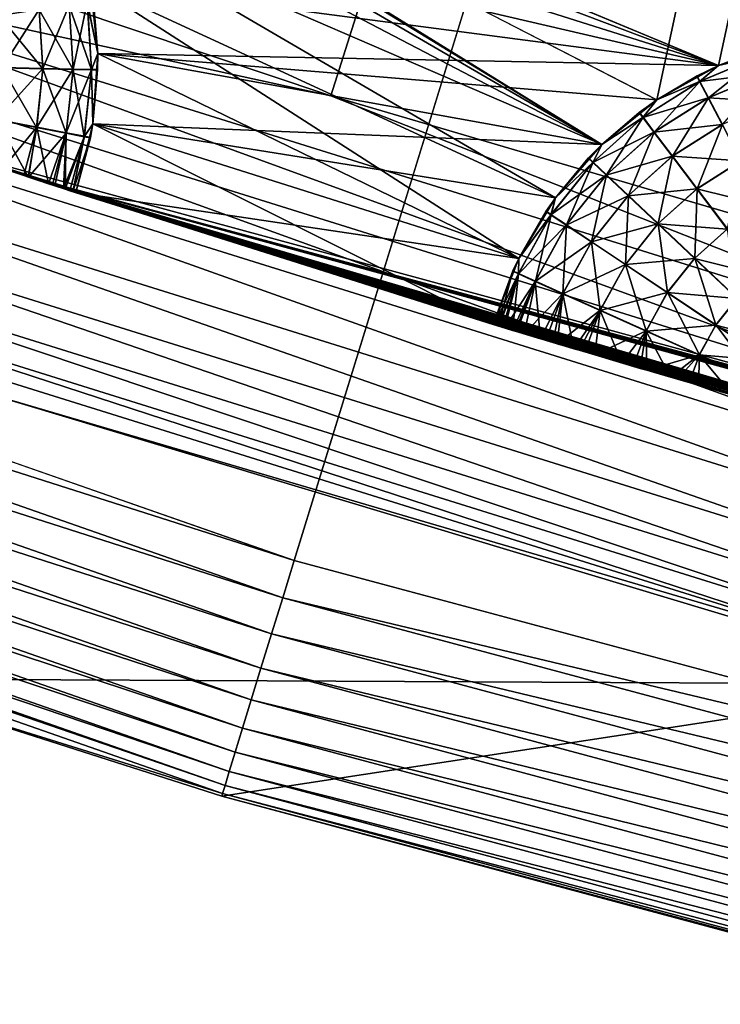
# Model space of a CAD drawing. Extents: x -23 to 23, y -132 to 23.
# Drawn here: x -7 to -6, y -22 to -21 of the extents above; entities that cross this region are included whole.
import ezdxf

# ---------------------------------------------------------------- set-up
doc = ezdxf.new("R2010")
doc.units = 0
doc.header["$MEASUREMENT"] = 0
for name, color, linetype in [('L1', 7, 'Continuous'), ('L4', 7, 'Continuous'), ('L5', 7, 'Continuous')]:
    doc.layers.add(name, color=color, linetype=linetype)

msp = doc.modelspace()

# ---------------------------------------------------------------- linework, layer by layer
at = {"layer": 'L1', "color": 7}
for points in [[(-7.392329, -83.45182, 73.7971), (-7.179811, -21.32362, 73.5523), (-6.563667, -83.45182, 72.92605)], [(-6.563667, -83.45182, 87.07395), (-7.179811, -21.32362, 86.4477), (-7.392329, -83.45182, 86.2029)], [(-6.563667, -83.45182, 72.92605), (-7.179811, -21.32362, 73.5523), (-6.2029, -21.628, 72.60767)], [(-6.563667, -83.45182, 87.07395), (-6.2029, -21.628, 87.39233), (-7.179811, -21.32362, 86.4477)], [(-7.179811, -21.32362, 86.4477), (-6.2029, -21.628, 87.39233), (-4.594156, -22.0259, 80.12562)], [(-4.594156, -22.0259, 80.12562), (-6.2029, -21.628, 72.60767), (-7.179811, -21.32362, 86.4477)], [(-6.2029, -21.628, 72.60767), (-7.179811, -21.32362, 73.5523), (-7.179811, -21.32362, 86.4477)], [(-6.563667, -83.45182, 72.92605), (-6.2029, -21.628, 72.60767), (-6.2029, -83.45182, 72.60767)], [(-6.2029, -83.45182, 87.39233), (-6.2029, -21.628, 87.39233), (-6.563667, -83.45182, 87.07395)]]:
    msp.add_3dface(points, dxfattribs=at)
at = {"layer": 'L4', "color": 7}
for points in [[(0, 0.101537, 103.0213), (-8.382646, -21.25689, 102.9281), (-9.95534, -20.57074, 102.9311)], [(-6.763074, -21.8236, 102.9256), (-8.382646, -21.25689, 102.9281), (0, 0.101537, 103.0213)], [(0, 0.101537, 103.0213), (-5.10568, -22.2677, 102.9237), (-6.763074, -21.8236, 102.9256)], [(-6.718085, -21.25524, 132.4324), (-4.479547, -14.18303, 132.7388), (-7.439135, -21.01343, 132.4334)], [(-5.830652, -21.51593, 132.4312), (-4.479547, -14.18303, 132.7388), (-6.718085, -21.25524, 132.4324)], [(-6.718085, -21.25524, 132.4324), (-7.439135, -21.01343, 132.4334), (-7.466877, -21.09164, 132.4224)], [(-7.493633, -21.16702, 132.3976), (-5.873367, -21.6732, 132.3954), (-7.466877, -21.09164, 132.4224)], [(-7.466877, -21.09164, 132.4224), (-5.873367, -21.6732, 132.3954), (-5.852396, -21.59602, 132.4202)], [(-7.466877, -21.09164, 132.4224), (-5.852396, -21.59602, 132.4202), (-6.718085, -21.25524, 132.4324)], [(-7.518652, -21.23744, 132.3599), (-5.892977, -21.74531, 132.3577), (-7.493633, -21.16702, 132.3976)], [(-7.493633, -21.16702, 132.3976), (-5.892977, -21.74531, 132.3577), (-5.873367, -21.6732, 132.3954)], [(-7.541234, -21.30092, 132.3102), (-5.910675, -21.81032, 132.308), (-7.518652, -21.23744, 132.3599)], [(-7.518652, -21.23744, 132.3599), (-5.910675, -21.81032, 132.308), (-5.892977, -21.74531, 132.3577)], [(-6.763074, -21.8236, 102.9256), (-8.399981, -21.30108, 102.9317), (-8.382646, -21.25689, 102.9281)], [(-6.718085, -21.25524, 132.4324), (-5.852396, -21.59602, 132.4202), (-5.830652, -21.51593, 132.4312)], [(-7.560743, -21.3557, 132.2499), (-5.925966, -21.86642, 132.2477), (-7.541234, -21.30092, 132.3102)], [(-7.541234, -21.30092, 132.3102), (-5.925966, -21.86642, 132.2477), (-5.910675, -21.81032, 132.308)], [(-6.77706, -21.86896, 102.9292), (-8.416879, -21.34418, 102.9427), (-8.399981, -21.30108, 102.9317)], [(-6.77706, -21.86896, 102.9292), (-8.399981, -21.30108, 102.9317), (-6.763074, -21.8236, 102.9256)], [(-6.790693, -21.91321, 102.9403), (-8.432915, -21.38512, 102.961), (-8.416879, -21.34418, 102.9427)], [(-6.790693, -21.91321, 102.9403), (-8.416879, -21.34418, 102.9427), (-6.77706, -21.86896, 102.9292)], [(-7.576635, -21.40023, 132.1809), (-5.938422, -21.91202, 132.1786), (-7.560743, -21.3557, 132.2499)], [(-7.560743, -21.3557, 132.2499), (-5.938422, -21.91202, 132.1786), (-5.925966, -21.86642, 132.2477)], [(-6.803631, -21.95523, 102.9585), (-8.447687, -21.42287, 102.9859), (-8.432915, -21.38512, 102.961)], [(-6.803631, -21.95523, 102.9585), (-8.432915, -21.38512, 102.961), (-6.790693, -21.91321, 102.9403)], [(-7.588462, -21.43326, 132.1048), (-5.947692, -21.94585, 132.1026), (-7.576635, -21.40023, 132.1809)], [(-7.576635, -21.40023, 132.1809), (-5.947692, -21.94585, 132.1026), (-5.938422, -21.91202, 132.1786)], [(-6.815548, -21.99397, 102.9834), (-8.460821, -21.45647, 103.017), (-8.447687, -21.42287, 102.9859)], [(-6.815548, -21.99397, 102.9834), (-8.447687, -21.42287, 102.9859), (-6.803631, -21.95523, 102.9585)], [(-7.595894, -21.45388, 132.024), (-5.953517, -21.96697, 132.0218), (-7.588462, -21.43326, 132.1048)], [(-7.588462, -21.43326, 132.1048), (-5.953517, -21.96697, 132.0218), (-5.947692, -21.94585, 132.1026)], [(-6.826145, -22.02846, 103.0145), (-8.471986, -21.48508, 103.0533), (-8.460821, -21.45647, 103.017)], [(-6.826145, -22.02846, 103.0145), (-8.460821, -21.45647, 103.017), (-6.815548, -21.99397, 102.9834)], [(-7.595894, -21.45388, 132.024), (-7.143226, -21.61754, 131.94), (-5.953517, -21.96697, 132.0218)], [(-6.835153, -22.05783, 103.0508), (-8.480904, -21.50798, 103.0941), (-8.471986, -21.48508, 103.0533)], [(-6.835153, -22.05783, 103.0508), (-8.471986, -21.48508, 103.0533), (-6.826145, -22.02846, 103.0145)], [(-6.842347, -22.08133, 103.0916), (-8.487348, -21.52459, 103.1382), (-8.480904, -21.50798, 103.0941)], [(-6.842347, -22.08133, 103.0916), (-8.480904, -21.50798, 103.0941), (-6.835153, -22.05783, 103.0508)], [(-6.847546, -22.09837, 103.1357), (-8.491156, -21.53449, 103.1846), (-8.487348, -21.52459, 103.1382)], [(-6.847546, -22.09837, 103.1357), (-8.487348, -21.52459, 103.1382), (-6.842347, -22.08133, 103.0916)], [(-6.850619, -22.10854, 103.1821), (-7.30061, -21.96802, 103.2302), (-8.491156, -21.53449, 103.1846)], [(-6.850619, -22.10854, 103.1821), (-8.491156, -21.53449, 103.1846), (-6.847546, -22.09837, 103.1357)], [(-5.955734, -21.97478, 131.9385), (-7.143226, -21.61754, 131.94), (-7.30061, -21.96802, 103.2302)], [(-7.143226, -21.61754, 131.94), (-5.955734, -21.97478, 131.9385), (-5.953517, -21.96697, 132.0218)], [(-6.763074, -21.8236, 102.9256), (-5.10568, -22.2677, 102.9237), (-6.77706, -21.86896, 102.9292)], [(-6.77706, -21.86896, 102.9292), (-5.116238, -22.31397, 102.9273), (-6.790693, -21.91321, 102.9403)], [(-6.77706, -21.86896, 102.9292), (-5.10568, -22.2677, 102.9237), (-5.116238, -22.31397, 102.9273)], [(-6.790693, -21.91321, 102.9403), (-5.12653, -22.35911, 102.9383), (-6.803631, -21.95523, 102.9585)], [(-6.790693, -21.91321, 102.9403), (-5.116238, -22.31397, 102.9273), (-5.12653, -22.35911, 102.9383)], [(-6.803631, -21.95523, 102.9585), (-5.136298, -22.40198, 102.9565), (-6.815548, -21.99397, 102.9834)], [(-6.803631, -21.95523, 102.9585), (-5.12653, -22.35911, 102.9383), (-5.136298, -22.40198, 102.9565)], [(-6.851487, -22.11156, 103.2296), (-5.955734, -21.97478, 131.9385), (-7.30061, -21.96802, 103.2302)], [(-6.851487, -22.11156, 103.2296), (-7.30061, -21.96802, 103.2302), (-6.850619, -22.10854, 103.1821)], [(-5.172426, -22.56146, 103.2277), (-5.955734, -21.97478, 131.9385), (-6.851487, -22.11156, 103.2296)], [(-6.815548, -21.99397, 102.9834), (-5.145295, -22.44151, 102.9815), (-6.826145, -22.02846, 103.0145)], [(-6.815548, -21.99397, 102.9834), (-5.136298, -22.40198, 102.9565), (-5.145295, -22.44151, 102.9815)], [(-6.826145, -22.02846, 103.0145), (-5.153294, -22.4767, 103.0125), (-6.835153, -22.05783, 103.0508)], [(-6.826145, -22.02846, 103.0145), (-5.145295, -22.44151, 102.9815), (-5.153294, -22.4767, 103.0125)], [(-6.835153, -22.05783, 103.0508), (-5.160095, -22.50665, 103.0489), (-6.842347, -22.08133, 103.0916)], [(-6.835153, -22.05783, 103.0508), (-5.153294, -22.4767, 103.0125), (-5.160095, -22.50665, 103.0489)], [(-6.842347, -22.08133, 103.0916), (-5.165526, -22.53063, 103.0896), (-6.847546, -22.09837, 103.1357)], [(-6.842347, -22.08133, 103.0916), (-5.160095, -22.50665, 103.0489), (-5.165526, -22.53063, 103.0896)], [(-6.847546, -22.09837, 103.1357), (-5.169451, -22.54801, 103.1338), (-6.850619, -22.10854, 103.1821)], [(-6.847546, -22.09837, 103.1357), (-5.165526, -22.53063, 103.0896), (-5.169451, -22.54801, 103.1338)], [(-6.850619, -22.10854, 103.1821), (-5.17177, -22.55838, 103.1802), (-6.851487, -22.11156, 103.2296)], [(-6.851487, -22.11156, 103.2296), (-5.17177, -22.55838, 103.1802), (-5.172426, -22.56146, 103.2277)], [(-6.850619, -22.10854, 103.1821), (-5.169451, -22.54801, 103.1338), (-5.17177, -22.55838, 103.1802)]]:
    msp.add_3dface(points, dxfattribs=at)
at = {"layer": 'L5', "color": 7}
for points in [[(-6.319496, -21.26018), (-7.257728, -20.77649), (2.913447, 21.80623)], [(2.913447, 21.80623, 100), (-7.1863, -20.82535, 100), (-6.243888, -21.21807, 100)], [(-6.319496, -21.26018), (2.913447, 21.80623), (-6.243888, -21.21807)], [(-6.243888, -21.21807, 100), (-6.162152, -21.18964, 100), (2.913447, 21.80623, 100)], [(-6.243888, -21.21807), (2.913447, 21.80623), (-6.162152, -21.18964)], [(-6.386712, -21.31469), (-7.1863, -20.82535), (-7.257728, -20.77649)], [(-6.386712, -21.31469), (-7.257728, -20.77649), (-6.319496, -21.26018)], [(-6.243888, -21.21807, 100), (-7.1863, -20.82535, 100), (-7.124367, -20.88579, 100)], [(-7.124367, -20.88579), (-7.1863, -20.82535), (-6.386712, -21.31469)], [(-6.243888, -21.21807, 100), (-7.124367, -20.88579, 100), (-7.073784, -20.95601, 100)], [(-6.386712, -21.31469), (-7.073784, -20.95601), (-7.124367, -20.88579)], [(-7.073784, -20.95601, 100), (-7.036066, -21.0339, 100), (-6.243888, -21.21807, 100)], [(-6.386712, -21.31469), (-7.036066, -21.0339), (-7.073784, -20.95601)], [(-6.243888, -21.21807, 100), (-7.036066, -21.0339, 100), (-7.012344, -21.11712, 100)], [(-6.443522, -21.37997), (-7.012344, -21.11712), (-7.036066, -21.0339)], [(-6.443522, -21.37997), (-7.036066, -21.0339), (-6.386712, -21.31469)], [(-6.243888, -21.21807, 100), (-7.012344, -21.11712, 100), (-7.003329, -21.2032, 100)], [(-6.488224, -21.45407), (-7.003329, -21.2032), (-7.012344, -21.11712)], [(-6.488224, -21.45407), (-7.012344, -21.11712), (-6.443522, -21.37997)], [(-7.012344, -21.11712, 100), (-7.012344, -21.11712, 87.4), (-7.003329, -21.2032, 100)], [(-7.012344, -21.11712, 87.4), (-7.008437, -21.14023, 87.4), (-7.003329, -21.2032, 100)], [(-7.008499, -21.1398, 72.6), (-7.012344, -21.11712), (-7.003329, -21.2032)], [(-7.074783, -21.14948, 72.85), (-7.038336, -21.14416, 72.77101), (-7.070343, -21.22162, 72.85)], [(-7.038336, -21.14416, 72.77101), (-7.033519, -21.22243, 72.77101), (-7.070343, -21.22162, 72.85)], [(-7.038336, -21.14416, 72.77101), (-7.016015, -21.1409, 72.68682), (-7.033519, -21.22243, 72.77101)], [(-7.010976, -21.22336, 87.31318), (-7.015954, -21.14131, 87.31318), (-7.038278, -21.14456, 87.22899)], [(-7.016015, -21.1409, 72.68682), (-7.010967, -21.22293, 72.68682), (-7.033519, -21.22243, 72.77101)], [(-7.008499, -21.1398, 72.6), (-7.003329, -21.2032, 72.6), (-7.016015, -21.1409, 72.68682)], [(-7.016015, -21.1409, 72.68682), (-7.003329, -21.2032, 72.6), (-7.010967, -21.22293, 72.68682)], [(-7.003329, -21.2032, 87.4), (-7.008437, -21.14023, 87.4), (-7.015954, -21.14131, 87.31318)], [(-7.010976, -21.22336, 87.31318), (-7.003329, -21.2032, 87.4), (-7.015954, -21.14131, 87.31318)], [(-7.008499, -21.1398, 72.6), (-7.003329, -21.2032), (-7.003329, -21.2032, 72.6)], [(-7.003329, -21.2032, 100), (-7.008437, -21.14023, 87.4), (-7.003329, -21.2032, 87.4)], [(-7.124249, -21.1567, 72.9214), (-7.074783, -21.14948, 72.85), (-7.120322, -21.22051, 72.9214)], [(-7.074729, -21.14985, 87.15), (-7.124201, -21.15703, 87.07861), (-7.070352, -21.22199, 87.15)], [(-7.074783, -21.14948, 72.85), (-7.070343, -21.22162, 72.85), (-7.120322, -21.22051, 72.9214)], [(-7.033528, -21.22284, 87.22899), (-7.038278, -21.14456, 87.22899), (-7.074729, -21.14985, 87.15)], [(-7.074729, -21.14985, 87.15), (-7.070352, -21.22199, 87.15), (-7.033528, -21.22284, 87.22899)], [(-7.033528, -21.22284, 87.22899), (-7.010976, -21.22336, 87.31318), (-7.038278, -21.14456, 87.22899)], [(-7.124201, -21.15703, 87.07861), (-7.120329, -21.22084, 87.07861), (-7.070352, -21.22199, 87.15)], [(-6.243888, -21.21807, 100), (-6.193166, -21.19857, 88.5), (-6.162152, -21.18964, 100)], [(-6.193576, -21.1987, 71.5), (-6.243888, -21.21807), (-6.162152, -21.18964, 71.5)], [(-6.162152, -21.18964, 71.5), (-6.243888, -21.21807), (-6.162152, -21.18964)], [(-7.003382, -21.22353, 87.4), (-7.003329, -21.2032, 87.4), (-7.010976, -21.22336, 87.31318)], [(-7.003373, -21.2231, 72.6), (-7.010967, -21.22293, 72.68682), (-7.003329, -21.2032, 72.6)], [(-7.00929, -21.28953, 100), (-6.386712, -21.31469, 100), (-7.003329, -21.2032, 100)], [(-7.00929, -21.28953), (-7.003329, -21.2032), (-6.488224, -21.45407)], [(-7.003329, -21.2032, 100), (-7.003329, -21.2032, 87.4), (-7.00929, -21.28953, 100)], [(-7.003329, -21.2032, 87.4), (-7.003382, -21.22353, 87.4), (-7.00929, -21.28953, 100)], [(-7.003373, -21.2231, 72.6), (-7.003329, -21.2032), (-7.00929, -21.28953)], [(-7.003329, -21.2032, 72.6), (-7.003329, -21.2032), (-7.003373, -21.2231, 72.6)], [(-7.003329, -21.2032, 100), (-6.386712, -21.31469, 100), (-6.319496, -21.26018, 100)], [(-7.003329, -21.2032, 100), (-6.319496, -21.26018, 100), (-6.243888, -21.21807, 100)], [(-6.243888, -21.21807, 100), (-6.243888, -21.21807, 88.5), (-6.193166, -21.19857, 88.5)], [(-6.193166, -21.19857, 88.5), (-6.243888, -21.21807, 88.5), (-6.190829, -21.2058, 88.41318)], [(-6.243888, -21.21807, 71.5), (-6.243888, -21.21807), (-6.193576, -21.1987, 71.5)], [(-6.243888, -21.21807, 71.5), (-6.193576, -21.1987, 71.5), (-6.191233, -21.20593, 71.58682)], [(-6.267027, -21.23772, 71.58682), (-6.243888, -21.21807, 71.5), (-6.191233, -21.20593, 71.58682)], [(-6.267027, -21.23772, 71.58682), (-6.191233, -21.20593, 71.58682), (-6.184275, -21.22739, 71.67101)], [(-6.190829, -21.2058, 88.41318), (-6.243888, -21.21807, 88.5), (-6.26665, -21.23752, 88.41318)], [(-6.190829, -21.2058, 88.41318), (-6.26665, -21.23752, 88.41318), (-6.256237, -21.25753, 88.32899)], [(-6.18389, -21.22726, 88.32899), (-6.190829, -21.2058, 88.41318), (-6.256237, -21.25753, 88.32899)], [(-7.120329, -21.22084, 87.07861), (-7.127125, -21.28441, 87.07861), (-7.078035, -21.29386, 87.15)], [(-7.120322, -21.22051, 72.9214), (-7.070343, -21.22162, 72.85), (-7.127063, -21.28409, 72.9214)], [(-7.070343, -21.22162, 72.85), (-7.077965, -21.29349, 72.85), (-7.127063, -21.28409, 72.9214)], [(-7.070352, -21.22199, 87.15), (-7.120329, -21.22084, 87.07861), (-7.078035, -21.29386, 87.15)], [(-7.070352, -21.22199, 87.15), (-7.078035, -21.29386, 87.15), (-7.041865, -21.30082, 87.22899)], [(-7.070343, -21.22162, 72.85), (-7.033519, -21.22243, 72.77101), (-7.077965, -21.29349, 72.85)], [(-7.033519, -21.22243, 72.77101), (-7.041789, -21.30042, 72.77101), (-7.077965, -21.29349, 72.85)], [(-7.033528, -21.22284, 87.22899), (-7.070352, -21.22199, 87.15), (-7.041865, -21.30082, 87.22899)], [(-7.033528, -21.22284, 87.22899), (-7.041865, -21.30082, 87.22899), (-7.019714, -21.30508, 87.31318)], [(-7.033519, -21.22243, 72.77101), (-7.010967, -21.22293, 72.68682), (-7.041789, -21.30042, 72.77101)], [(-7.019633, -21.30466, 72.68682), (-7.041789, -21.30042, 72.77101), (-7.010967, -21.22293, 72.68682)], [(-7.019714, -21.30508, 87.31318), (-7.010976, -21.22336, 87.31318), (-7.033528, -21.22284, 87.22899)], [(-7.019714, -21.30508, 87.31318), (-7.00929, -21.28953, 87.4), (-7.010976, -21.22336, 87.31318)], [(-7.00929, -21.28953, 72.6), (-7.019633, -21.30466, 72.68682), (-7.010967, -21.22293, 72.68682)], [(-7.00929, -21.28953, 87.4), (-7.003382, -21.22353, 87.4), (-7.010976, -21.22336, 87.31318)], [(-7.00929, -21.28953, 72.6), (-7.010967, -21.22293, 72.68682), (-7.003373, -21.2231, 72.6)], [(-7.003373, -21.2231, 72.6), (-7.00929, -21.28953), (-7.00929, -21.28953, 72.6)], [(-7.00929, -21.28953, 100), (-7.003382, -21.22353, 87.4), (-7.00929, -21.28953, 87.4)], [(-6.319496, -21.26018, 100), (-6.270157, -21.23078, 88.5), (-6.243888, -21.21807, 100)], [(-6.270539, -21.23098, 71.5), (-6.319496, -21.26018), (-6.243888, -21.21807, 71.5)], [(-6.243888, -21.21807, 71.5), (-6.319496, -21.26018), (-6.243888, -21.21807)], [(-6.270539, -21.23098, 71.5), (-6.243888, -21.21807, 71.5), (-6.267027, -21.23772, 71.58682)], [(-6.270157, -21.23078, 88.5), (-6.243888, -21.21807, 88.5), (-6.243888, -21.21807, 100)], [(-6.243888, -21.21807, 88.5), (-6.270157, -21.23078, 88.5), (-6.26665, -21.23752, 88.41318)], [(-6.256597, -21.25772, 71.67101), (-6.267027, -21.23772, 71.58682), (-6.184275, -21.22739, 71.67101)], [(-6.256597, -21.25772, 71.67101), (-6.184275, -21.22739, 71.67101), (-6.172914, -21.26242, 71.75)], [(-6.18389, -21.22726, 88.32899), (-6.256237, -21.25753, 88.32899), (-6.239234, -21.29021, 88.25)], [(-6.336478, -21.28167, 71.58682), (-6.319496, -21.26018, 71.5), (-6.267027, -21.23772, 71.58682)], [(-6.336478, -21.28167, 71.58682), (-6.267027, -21.23772, 71.58682), (-6.256597, -21.25772, 71.67101)], [(-6.26665, -21.23752, 88.41318), (-6.319496, -21.26018, 88.5), (-6.336139, -21.28141, 88.41318)], [(-6.26665, -21.23752, 88.41318), (-6.336139, -21.28141, 88.41318), (-6.322542, -21.29941, 88.32899)], [(-6.256237, -21.25753, 88.32899), (-6.26665, -21.23752, 88.41318), (-6.322542, -21.29941, 88.32899)], [(-6.319496, -21.26018, 100), (-6.319496, -21.26018, 88.5), (-6.270157, -21.23078, 88.5)], [(-6.270157, -21.23078, 88.5), (-6.319496, -21.26018, 88.5), (-6.26665, -21.23752, 88.41318)], [(-6.319496, -21.26018, 71.5), (-6.319496, -21.26018), (-6.270539, -21.23098, 71.5)], [(-6.319496, -21.26018, 71.5), (-6.270539, -21.23098, 71.5), (-6.267027, -21.23772, 71.58682)], [(-6.386712, -21.31469, 100), (-6.340717, -21.27535, 88.5), (-6.319496, -21.26018, 100)], [(-6.341061, -21.27561, 71.5), (-6.386712, -21.31469), (-6.319496, -21.26018, 71.5)], [(-6.319496, -21.26018, 71.5), (-6.386712, -21.31469), (-6.319496, -21.26018)], [(-6.341061, -21.27561, 71.5), (-6.319496, -21.26018, 71.5), (-6.336478, -21.28167, 71.58682)], [(-6.340717, -21.27535, 88.5), (-6.319496, -21.26018, 88.5), (-6.319496, -21.26018, 100)], [(-6.319496, -21.26018, 88.5), (-6.340717, -21.27535, 88.5), (-6.336139, -21.28141, 88.41318)], [(-6.322865, -21.29966, 71.67101), (-6.336478, -21.28167, 71.58682), (-6.256597, -21.25772, 71.67101)], [(-6.322865, -21.29966, 71.67101), (-6.256597, -21.25772, 71.67101), (-6.239566, -21.29038, 71.75)], [(-6.256237, -21.25753, 88.32899), (-6.322542, -21.29941, 88.32899), (-6.300341, -21.32881, 88.25)], [(-6.239234, -21.29021, 88.25), (-6.256237, -21.25753, 88.32899), (-6.300341, -21.32881, 88.25)], [(-6.239566, -21.29038, 71.75), (-6.256597, -21.25772, 71.67101), (-6.172914, -21.26242, 71.75)], [(-6.386712, -21.31469, 100), (-6.386712, -21.31469, 88.5), (-6.340717, -21.27535, 88.5)], [(-6.340717, -21.27535, 88.5), (-6.386712, -21.31469, 88.5), (-6.336139, -21.28141, 88.41318)], [(-6.386712, -21.31469, 71.5), (-6.386712, -21.31469), (-6.341061, -21.27561, 71.5)], [(-6.386712, -21.31469, 71.5), (-6.341061, -21.27561, 71.5), (-6.336478, -21.28167, 71.58682)], [(-7.078035, -21.29386, 87.15), (-7.127125, -21.28441, 87.07861), (-7.119551, -21.3439, 87.10778)], [(-7.127063, -21.28409, 72.9214), (-7.077965, -21.29349, 72.85), (-7.088438, -21.35425, 72.84023)], [(-7.127063, -21.28409, 72.9214), (-7.088438, -21.35425, 72.84023), (-7.120291, -21.34365, 72.8933)], [(-6.39765, -21.33656, 71.58682), (-6.386712, -21.31469, 71.5), (-6.336478, -21.28167, 71.58682)], [(-6.39765, -21.33656, 71.58682), (-6.336478, -21.28167, 71.58682), (-6.322865, -21.29966, 71.67101)], [(-6.336139, -21.28141, 88.41318), (-6.386712, -21.31469, 88.5), (-6.397358, -21.33625, 88.41318)], [(-6.336139, -21.28141, 88.41318), (-6.397358, -21.33625, 88.41318), (-6.380957, -21.35174, 88.32899)], [(-6.322542, -21.29941, 88.32899), (-6.336139, -21.28141, 88.41318), (-6.380957, -21.35174, 88.32899)], [(-7.078035, -21.29386, 87.15), (-7.119551, -21.3439, 87.10778), (-7.093654, -21.35252, 87.15)], [(-7.078035, -21.29386, 87.15), (-7.093654, -21.35252, 87.15), (-7.08786, -21.35444, 87.16089)], [(-7.077965, -21.29349, 72.85), (-7.063305, -21.36258, 72.78382), (-7.088438, -21.35425, 72.84023)], [(-7.041865, -21.30082, 87.22899), (-7.078035, -21.29386, 87.15), (-7.08786, -21.35444, 87.16089)], [(-7.041865, -21.30082, 87.22899), (-7.08786, -21.35444, 87.16089), (-7.055782, -21.36506, 87.23764)], [(-7.077965, -21.29349, 72.85), (-7.041789, -21.30042, 72.77101), (-7.063305, -21.36258, 72.78382)], [(-7.041789, -21.30042, 72.77101), (-7.058687, -21.3641, 72.77101), (-7.063305, -21.36258, 72.78382)], [(-7.044996, -21.36862, 72.72445), (-7.058687, -21.3641, 72.77101), (-7.041789, -21.30042, 72.77101)], [(-7.041865, -21.30082, 87.22899), (-7.055782, -21.36506, 87.23764), (-7.043058, -21.36926, 87.28378)], [(-7.019633, -21.30466, 72.68682), (-7.044996, -21.36862, 72.72445), (-7.041789, -21.30042, 72.77101)], [(-7.019714, -21.30508, 87.31318), (-7.041865, -21.30082, 87.22899), (-7.043058, -21.36926, 87.28378)], [(-7.030048, -21.37355, 100), (-6.519479, -21.53477, 100), (-7.00929, -21.28953, 100)], [(-6.488224, -21.45407), (-7.030048, -21.37355), (-7.00929, -21.28953)], [(-7.00929, -21.28953, 100), (-7.00929, -21.28953, 87.4), (-7.030048, -21.37355, 100)], [(-7.030048, -21.37355, 100), (-7.00929, -21.28953, 87.4), (-7.012254, -21.30651, 87.4)], [(-7.012173, -21.30609, 72.6), (-7.00929, -21.28953), (-7.030048, -21.37355)], [(-7.012254, -21.30651, 87.4), (-7.00929, -21.28953, 87.4), (-7.019714, -21.30508, 87.31318)], [(-7.012173, -21.30609, 72.6), (-7.019633, -21.30466, 72.68682), (-7.00929, -21.28953, 72.6)], [(-7.00929, -21.28953, 72.6), (-7.00929, -21.28953), (-7.012173, -21.30609, 72.6)], [(-7.00929, -21.28953, 100), (-6.519479, -21.53477, 100), (-6.488224, -21.45407, 100)], [(-6.488224, -21.45407, 100), (-6.443522, -21.37997, 100), (-7.00929, -21.28953, 100)], [(-7.00929, -21.28953, 100), (-6.443522, -21.37997, 100), (-6.386712, -21.31469, 100)], [(-6.381236, -21.35204, 71.67101), (-6.39765, -21.33656, 71.58682), (-6.322865, -21.29966, 71.67101)], [(-6.381236, -21.35204, 71.67101), (-6.322865, -21.29966, 71.67101), (-6.300639, -21.32903, 71.75)], [(-6.322542, -21.29941, 88.32899), (-6.380957, -21.35174, 88.32899), (-6.354177, -21.37703, 88.25)], [(-6.300341, -21.32881, 88.25), (-6.322542, -21.29941, 88.32899), (-6.354177, -21.37703, 88.25)], [(-6.300639, -21.32903, 71.75), (-6.322865, -21.29966, 71.67101), (-6.239566, -21.29038, 71.75)], [(-6.300639, -21.32903, 71.75), (-6.239566, -21.29038, 71.75), (-6.216451, -21.3347, 71.82139)], [(-6.239234, -21.29021, 88.25), (-6.300341, -21.32881, 88.25), (-6.27021, -21.36869, 88.1786)], [(-6.216158, -21.33455, 88.1786), (-6.239234, -21.29021, 88.25), (-6.27021, -21.36869, 88.1786)], [(-7.037264, -21.37117, 72.68682), (-7.044996, -21.36862, 72.72445), (-7.019633, -21.30466, 72.68682)], [(-7.019714, -21.30508, 87.31318), (-7.043058, -21.36926, 87.28378), (-7.037264, -21.37117, 87.31318)], [(-7.033797, -21.37231, 72.6627), (-7.037264, -21.37117, 72.68682), (-7.019633, -21.30466, 72.68682)], [(-7.033781, -21.37232, 87.33743), (-7.019714, -21.30508, 87.31318), (-7.037264, -21.37117, 87.31318)], [(-7.012173, -21.30609, 72.6), (-7.033797, -21.37231, 72.6627), (-7.019633, -21.30466, 72.68682)], [(-7.030048, -21.37355, 72.6), (-7.033797, -21.37231, 72.6627), (-7.012173, -21.30609, 72.6)], [(-7.033781, -21.37232, 87.33743), (-7.012254, -21.30651, 87.4), (-7.019714, -21.30508, 87.31318)], [(-7.030048, -21.37355, 87.4), (-7.012254, -21.30651, 87.4), (-7.033781, -21.37232, 87.33743)], [(-7.012173, -21.30609, 72.6), (-7.030048, -21.37355), (-7.030048, -21.37355, 72.6)], [(-7.030048, -21.37355, 100), (-7.012254, -21.30651, 87.4), (-7.030048, -21.37355, 87.4)], [(-6.443522, -21.37997, 100), (-6.402881, -21.33104, 88.5), (-6.386712, -21.31469, 100)], [(-6.403177, -21.33135, 71.5), (-6.443522, -21.37997), (-6.386712, -21.31469, 71.5)], [(-6.386712, -21.31469, 71.5), (-6.443522, -21.37997), (-6.386712, -21.31469)], [(-6.403177, -21.33135, 71.5), (-6.386712, -21.31469, 71.5), (-6.39765, -21.33656, 71.58682)], [(-6.402881, -21.33104, 88.5), (-6.386712, -21.31469, 88.5), (-6.386712, -21.31469, 100)], [(-6.386712, -21.31469, 88.5), (-6.402881, -21.33104, 88.5), (-6.397358, -21.33625, 88.41318)], [(-7.088438, -21.35425, 72.84023), (-7.119551, -21.3439, 87.10778), (-7.147565, -21.33453, 87.07063)], [(-7.147565, -21.33453, 87.07063), (-7.120291, -21.34365, 72.8933), (-7.088438, -21.35425, 72.84023)], [(-6.448839, -21.40087, 71.58682), (-6.443522, -21.37997, 71.5), (-6.39765, -21.33656, 71.58682)], [(-6.448839, -21.40087, 71.58682), (-6.39765, -21.33656, 71.58682), (-6.381236, -21.35204, 71.67101)], [(-6.397358, -21.33625, 88.41318), (-6.443522, -21.37997, 88.5), (-6.448603, -21.40051, 88.41318)], [(-6.397358, -21.33625, 88.41318), (-6.448603, -21.40051, 88.41318), (-6.429855, -21.41306, 88.32899)], [(-6.443522, -21.37997, 100), (-6.443522, -21.37997, 88.5), (-6.402881, -21.33104, 88.5)], [(-6.402881, -21.33104, 88.5), (-6.443522, -21.37997, 88.5), (-6.397358, -21.33625, 88.41318)], [(-6.443522, -21.37997, 71.5), (-6.443522, -21.37997), (-6.403177, -21.33135, 71.5)], [(-6.443522, -21.37997, 71.5), (-6.403177, -21.33135, 71.5), (-6.39765, -21.33656, 71.58682)], [(-6.380957, -21.35174, 88.32899), (-6.397358, -21.33625, 88.41318), (-6.429855, -21.41306, 88.32899)], [(-6.354433, -21.3773, 71.75), (-6.381236, -21.35204, 71.67101), (-6.300639, -21.32903, 71.75)], [(-6.354433, -21.3773, 71.75), (-6.300639, -21.32903, 71.75), (-6.270474, -21.36889, 71.82139)], [(-6.300341, -21.32881, 88.25), (-6.354177, -21.37703, 88.25), (-6.317831, -21.41135, 88.1786)], [(-6.27021, -21.36869, 88.1786), (-6.300341, -21.32881, 88.25), (-6.317831, -21.41135, 88.1786)], [(-6.270474, -21.36889, 71.82139), (-6.300639, -21.32903, 71.75), (-6.216451, -21.3347, 71.82139)], [(-6.270474, -21.36889, 71.82139), (-6.216451, -21.3347, 71.82139), (-6.187955, -21.38935, 71.88302)], [(-6.216158, -21.33455, 88.1786), (-6.27021, -21.36869, 88.1786), (-6.233064, -21.41787, 88.11698)], [(-7.088438, -21.35425, 72.84023), (-5.775018, -21.74624, 88.08172), (-7.119551, -21.3439, 87.10778)], [(-5.775018, -21.74624, 88.08172), (-7.093654, -21.35252, 87.15), (-7.119551, -21.3439, 87.10778)], [(-5.775018, -21.74624, 88.08172), (-7.08786, -21.35444, 87.16089), (-7.093654, -21.35252, 87.15)], [(-4.547331, -22.03569, 89), (-4.624979, -22.01953, 89.00633), (-7.088438, -21.35425, 72.84023)], [(-7.088438, -21.35425, 72.84023), (-4.624979, -22.01953, 89.00633), (-4.63233, -22.01798, 89.00759)], [(-7.088438, -21.35425, 72.84023), (-4.63233, -22.01798, 89.00759), (-4.699496, -22.00374, 89.02479)], [(-4.699496, -22.00374, 89.02479), (-4.709265, -22.00166, 89.02817), (-7.088438, -21.35425, 72.84023)], [(-7.088438, -21.35425, 72.84023), (-4.709265, -22.00166, 89.02817), (-4.780385, -21.98631, 89.0604)], [(-7.088438, -21.35425, 72.84023), (-4.780385, -21.98631, 89.0604), (-5.583543, -21.79619, 88.3345)], [(-5.583543, -21.79619, 88.3345), (-5.614764, -21.78817, 88.26175), (-7.088438, -21.35425, 72.84023)], [(-7.088438, -21.35425, 72.84023), (-5.614764, -21.78817, 88.26175), (-5.621126, -21.78653, 88.25)], [(-7.088438, -21.35425, 72.84023), (-5.621126, -21.78653, 88.25), (-5.656048, -21.77749, 88.19596)], [(-5.656048, -21.77749, 88.19596), (-5.662337, -21.77586, 88.18766), (-7.088438, -21.35425, 72.84023)], [(-7.088438, -21.35425, 72.84023), (-5.662337, -21.77586, 88.18766), (-5.715066, -21.76208, 88.12968)], [(-7.088438, -21.35425, 72.84023), (-5.715066, -21.76208, 88.12968), (-5.72914, -21.75838, 88.11698)], [(-5.72914, -21.75838, 88.11698), (-5.775018, -21.74624, 88.08172), (-7.088438, -21.35425, 72.84023)], [(-7.063305, -21.36258, 72.78382), (-6.29425, -21.60168, 71.92396), (-7.088438, -21.35425, 72.84023)], [(-7.088438, -21.35425, 72.84023), (-6.29425, -21.60168, 71.92396), (-6.226426, -21.62132, 71.96064)], [(-7.088438, -21.35425, 72.84023), (-6.226426, -21.62132, 71.96064), (-4.547331, -22.03569, 89)], [(-5.783608, -21.74396, 88.07603), (-7.055782, -21.36506, 87.23764), (-7.08786, -21.35444, 87.16089)], [(-5.783608, -21.74396, 88.07603), (-7.08786, -21.35444, 87.16089), (-5.775018, -21.74624, 88.08172)], [(-6.43008, -21.41339, 71.67101), (-6.448839, -21.40087, 71.58682), (-6.381236, -21.35204, 71.67101)], [(-6.43008, -21.41339, 71.67101), (-6.381236, -21.35204, 71.67101), (-6.354433, -21.3773, 71.75)], [(-6.380957, -21.35174, 88.32899), (-6.429855, -21.41306, 88.32899), (-6.399241, -21.43354, 88.25)], [(-6.354177, -21.37703, 88.25), (-6.380957, -21.35174, 88.32899), (-6.399241, -21.43354, 88.25)], [(-7.058687, -21.3641, 72.77101), (-6.29425, -21.60168, 71.92396), (-7.063305, -21.36258, 72.78382)], [(-7.044996, -21.36862, 72.72445), (-6.29425, -21.60168, 71.92396), (-7.058687, -21.3641, 72.77101)], [(-5.851819, -21.7257, 88.03935), (-5.874441, -21.7196, 88.03015), (-7.055782, -21.36506, 87.23764)], [(-5.874441, -21.7196, 88.03015), (-5.923602, -21.70624, 88.01463), (-7.055782, -21.36506, 87.23764)], [(-7.055782, -21.36506, 87.23764), (-5.923602, -21.70624, 88.01463), (-5.933524, -21.70353, 88.0122)], [(-7.055782, -21.36506, 87.23764), (-5.933524, -21.70353, 88.0122), (-5.955665, -21.69747, 88.0076)], [(-6.198584, -21.62932, 88.02818), (-6.268492, -21.60916, 88.0604), (-7.055782, -21.36506, 87.23764)], [(-5.955665, -21.69747, 88.0076), (-6.008578, -21.68287, 88.00102), (-7.055782, -21.36506, 87.23764)], [(-7.055782, -21.36506, 87.23764), (-6.008578, -21.68287, 88.00102), (-6.039348, -21.67432, 88)], [(-7.055782, -21.36506, 87.23764), (-6.039348, -21.67432, 88), (-6.115712, -21.6529, 88.00633)], [(-6.115712, -21.6529, 88.00633), (-6.122941, -21.65086, 88.0076), (-7.055782, -21.36506, 87.23764)], [(-7.055782, -21.36506, 87.23764), (-6.122941, -21.65086, 88.0076), (-6.188979, -21.63207, 88.02479)], [(-7.055782, -21.36506, 87.23764), (-6.188979, -21.63207, 88.02479), (-6.198584, -21.62932, 88.02818)], [(-6.268492, -21.60916, 88.0604), (-6.279797, -21.60588, 88.06699), (-7.055782, -21.36506, 87.23764)], [(-7.055782, -21.36506, 87.23764), (-6.279797, -21.60588, 88.06699), (-6.331638, -21.59075, 88.10303)], [(-7.055782, -21.36506, 87.23764), (-6.331638, -21.59075, 88.10303), (-6.339593, -21.58841, 88.10952)], [(-6.339593, -21.58841, 88.10952), (-7.043058, -21.36926, 87.28378), (-7.055782, -21.36506, 87.23764)], [(-5.851819, -21.7257, 88.03935), (-7.055782, -21.36506, 87.23764), (-5.783608, -21.74396, 88.07603)], [(-7.044996, -21.36862, 72.72445), (-7.037264, -21.37117, 72.68682), (-6.29425, -21.60168, 71.92396)], [(-6.339593, -21.58841, 88.10952), (-7.037264, -21.37117, 87.31318), (-7.043058, -21.36926, 87.28378)], [(-7.033781, -21.37232, 87.33743), (-7.037264, -21.37117, 87.31318), (-6.339593, -21.58841, 88.10952)], [(-6.29425, -21.60168, 71.92396), (-7.037264, -21.37117, 72.68682), (-7.033797, -21.37231, 72.6627)], [(-6.29425, -21.60168, 71.92396), (-7.033797, -21.37231, 72.6627), (-6.302784, -21.59919, 71.91828)], [(-7.030048, -21.37355, 72.6), (-6.362284, -21.58174, 71.87033), (-7.033797, -21.37231, 72.6627)], [(-7.033797, -21.37231, 72.6627), (-6.362284, -21.58174, 71.87033), (-6.348324, -21.58585, 71.88302)], [(-7.033797, -21.37231, 72.6627), (-6.348324, -21.58585, 71.88302), (-6.302784, -21.59919, 71.91828)], [(-7.030048, -21.37355, 87.4), (-7.033781, -21.37232, 87.33743), (-6.339593, -21.58841, 88.10952)], [(-6.270474, -21.36889, 71.82139), (-6.318057, -21.41159, 71.82139), (-6.354433, -21.3773, 71.75)], [(-6.270474, -21.36889, 71.82139), (-6.233286, -21.41804, 71.88302), (-6.318057, -21.41159, 71.82139)], [(-6.27021, -21.36869, 88.1786), (-6.317831, -21.41135, 88.1786), (-6.273022, -21.45366, 88.11698)], [(-6.233064, -21.41787, 88.11698), (-6.27021, -21.36869, 88.1786), (-6.273022, -21.45366, 88.11698)], [(-6.187955, -21.38935, 71.88302), (-6.233286, -21.41804, 71.88302), (-6.270474, -21.36889, 71.82139)], [(-6.339593, -21.58841, 88.10952), (-6.39522, -21.572, 88.16402), (-7.030048, -21.37355, 87.4)], [(-7.030048, -21.37355, 87.4), (-6.39522, -21.572, 88.16402), (-6.407426, -21.56838, 88.1786)], [(-7.030048, -21.37355, 87.4), (-6.407426, -21.56838, 88.1786), (-6.441191, -21.55832, 88.22602)], [(-6.441191, -21.55832, 88.22602), (-6.446631, -21.55669, 88.23489), (-7.030048, -21.37355, 87.4)], [(-7.030048, -21.37355, 87.4), (-6.446631, -21.55669, 88.23489), (-6.481777, -21.54615, 88.3055)], [(-7.030048, -21.37355, 87.4), (-6.481777, -21.54615, 88.3055), (-6.490611, -21.54349, 88.32899)], [(-6.490611, -21.54349, 88.32899), (-6.505463, -21.53901, 88.37989), (-7.030048, -21.37355, 87.4)], [(-7.030048, -21.37355, 87.4), (-6.505463, -21.53901, 88.37989), (-6.507786, -21.53831, 88.39016)], [(-7.030048, -21.37355, 87.4), (-6.507786, -21.53831, 88.39016), (-6.512208, -21.53697, 88.41318)], [(-6.519479, -21.53477, 100), (-7.030048, -21.37355, 100), (-6.519479, -21.53477, 88.5)], [(-6.519479, -21.53477, 88.5), (-7.030048, -21.37355, 100), (-7.030048, -21.37355, 87.4)], [(-6.519479, -21.53477, 88.5), (-7.030048, -21.37355, 87.4), (-6.518499, -21.53507, 88.46802)], [(-6.518499, -21.53507, 88.46802), (-7.030048, -21.37355, 87.4), (-6.512208, -21.53697, 88.41318)], [(-7.030048, -21.37355), (-6.519479, -21.53477), (-7.030048, -21.37355, 72.6)], [(-7.030048, -21.37355, 72.6), (-6.519479, -21.53477), (-6.519479, -21.53477, 71.5)], [(-7.030048, -21.37355, 72.6), (-6.519479, -21.53477, 71.5), (-6.513417, -21.53661, 71.57932)], [(-6.513417, -21.53661, 71.57932), (-6.512208, -21.53697, 71.58682), (-7.030048, -21.37355, 72.6)], [(-7.030048, -21.37355, 72.6), (-6.512208, -21.53697, 71.58682), (-6.49574, -21.54194, 71.6555)], [(-7.030048, -21.37355, 72.6), (-6.49574, -21.54194, 71.6555), (-6.492498, -21.54292, 71.6655)], [(-6.492498, -21.54292, 71.6655), (-6.461627, -21.5522, 71.73826), (-7.030048, -21.37355, 72.6)], [(-7.030048, -21.37355, 72.6), (-6.461627, -21.5522, 71.73826), (-6.455333, -21.55409, 71.75)], [(-7.030048, -21.37355, 72.6), (-6.455333, -21.55409, 71.75), (-6.420769, -21.56441, 71.80403)], [(-6.420769, -21.56441, 71.80403), (-6.414541, -21.56626, 71.81233), (-7.030048, -21.37355, 72.6)], [(-7.030048, -21.37355, 72.6), (-6.414541, -21.56626, 71.81233), (-6.362284, -21.58174, 71.87033)], [(-6.519479, -21.53477), (-7.030048, -21.37355), (-6.488224, -21.45407)], [(-6.488224, -21.45407, 100), (-6.454917, -21.39629, 88.5), (-6.443522, -21.37997, 100)], [(-6.455156, -21.39665, 71.5), (-6.488224, -21.45407), (-6.443522, -21.37997, 71.5)], [(-6.443522, -21.37997, 71.5), (-6.488224, -21.45407), (-6.443522, -21.37997)], [(-6.455156, -21.39665, 71.5), (-6.443522, -21.37997, 71.5), (-6.448839, -21.40087, 71.58682)], [(-6.454917, -21.39629, 88.5), (-6.443522, -21.37997, 88.5), (-6.443522, -21.37997, 100)], [(-6.454917, -21.39629, 88.5), (-6.448603, -21.40051, 88.41318), (-6.443522, -21.37997, 88.5)], [(-6.354433, -21.3773, 71.75), (-6.399448, -21.43385, 71.75), (-6.43008, -21.41339, 71.67101)], [(-6.354433, -21.3773, 71.75), (-6.318057, -21.41159, 71.82139), (-6.399448, -21.43385, 71.75)], [(-6.354177, -21.37703, 88.25), (-6.399241, -21.43354, 88.25), (-6.357692, -21.46134, 88.1786)], [(-6.317831, -21.41135, 88.1786), (-6.354177, -21.37703, 88.25), (-6.357692, -21.46134, 88.1786)], [(-6.488224, -21.45407, 100), (-6.488224, -21.45407, 88.5), (-6.454917, -21.39629, 88.5)], [(-6.488224, -21.45407, 88.5), (-6.448603, -21.40051, 88.41318), (-6.454917, -21.39629, 88.5)], [(-6.488224, -21.45407, 71.5), (-6.488224, -21.45407), (-6.455156, -21.39665, 71.5)], [(-6.488224, -21.45407, 71.5), (-6.455156, -21.39665, 71.5), (-6.448839, -21.40087, 71.58682)], [(-6.48862, -21.47279, 71.58682), (-6.488224, -21.45407, 71.5), (-6.448839, -21.40087, 71.58682)], [(-6.48862, -21.47279, 71.58682), (-6.448839, -21.40087, 71.58682), (-6.43008, -21.41339, 71.67101)], [(-6.488446, -21.4724, 88.41318), (-6.467872, -21.48165, 88.32899), (-6.448603, -21.40051, 88.41318)], [(-6.488224, -21.45407, 88.5), (-6.488446, -21.4724, 88.41318), (-6.448603, -21.40051, 88.41318)], [(-6.429855, -21.41306, 88.32899), (-6.448603, -21.40051, 88.41318), (-6.467872, -21.48165, 88.32899)], [(-6.43008, -21.41339, 71.67101), (-6.468038, -21.48202, 71.67101), (-6.48862, -21.47279, 71.58682)], [(-6.43008, -21.41339, 71.67101), (-6.399448, -21.43385, 71.75), (-6.468038, -21.48202, 71.67101)], [(-6.429855, -21.41306, 88.32899), (-6.467872, -21.48165, 88.32899), (-6.434278, -21.49675, 88.25)], [(-6.399241, -21.43354, 88.25), (-6.429855, -21.41306, 88.32899), (-6.434278, -21.49675, 88.25)], [(-6.318057, -21.41159, 71.82139), (-6.357876, -21.46161, 71.82139), (-6.399448, -21.43385, 71.75)], [(-6.318057, -21.41159, 71.82139), (-6.273213, -21.45387, 71.88302), (-6.357876, -21.46161, 71.82139)], [(-6.317831, -21.41135, 88.1786), (-6.357692, -21.46134, 88.1786), (-6.30647, -21.49561, 88.11698)], [(-6.233286, -21.41804, 71.88302), (-6.273213, -21.45387, 71.88302), (-6.318057, -21.41159, 71.82139)], [(-6.273022, -21.45366, 88.11698), (-6.317831, -21.41135, 88.1786), (-6.30647, -21.49561, 88.11698)], [(-6.233286, -21.41804, 71.88302), (-6.190205, -21.47497, 71.93302), (-6.273213, -21.45387, 71.88302)], [(-6.233064, -21.41787, 88.11698), (-6.273022, -21.45366, 88.11698), (-6.221115, -21.50268, 88.06699)], [(-6.399448, -21.43385, 71.75), (-6.434431, -21.4971, 71.75), (-6.468038, -21.48202, 71.67101)], [(-6.399448, -21.43385, 71.75), (-6.357876, -21.46161, 71.82139), (-6.434431, -21.4971, 71.75)], [(-6.399241, -21.43354, 88.25), (-6.434278, -21.49675, 88.25), (-6.388684, -21.51725, 88.1786)], [(-6.357692, -21.46134, 88.1786), (-6.399241, -21.43354, 88.25), (-6.388684, -21.51725, 88.1786)], [(-6.519479, -21.53477, 100), (-6.495374, -21.46929, 88.5), (-6.488224, -21.45407, 100)], [(-6.495551, -21.46968, 71.5), (-6.519479, -21.53477), (-6.488224, -21.45407, 71.5)], [(-6.488224, -21.45407, 71.5), (-6.519479, -21.53477), (-6.488224, -21.45407)], [(-6.495551, -21.46968, 71.5), (-6.488224, -21.45407, 71.5), (-6.48862, -21.47279, 71.58682)], [(-6.495374, -21.46929, 88.5), (-6.488224, -21.45407, 88.5), (-6.488224, -21.45407, 100)], [(-6.495374, -21.46929, 88.5), (-6.488446, -21.4724, 88.41318), (-6.488224, -21.45407, 88.5)], [(-6.273213, -21.45387, 71.88302), (-6.306625, -21.49584, 71.88302), (-6.357876, -21.46161, 71.82139)], [(-6.273213, -21.45387, 71.88302), (-6.221263, -21.50284, 71.93302), (-6.306625, -21.49584, 71.88302)], [(-6.273022, -21.45366, 88.11698), (-6.30647, -21.49561, 88.11698), (-6.247132, -21.53531, 88.06699)], [(-6.190205, -21.47497, 71.93302), (-6.221263, -21.50284, 71.93302), (-6.273213, -21.45387, 71.88302)], [(-6.221115, -21.50268, 88.06699), (-6.273022, -21.45366, 88.11698), (-6.247132, -21.53531, 88.06699)], [(-6.519479, -21.53477, 88.5), (-6.495374, -21.46929, 88.5), (-6.519479, -21.53477, 100)], [(-6.519479, -21.53477, 88.5), (-6.518499, -21.53507, 88.46802), (-6.495374, -21.46929, 88.5)], [(-6.495374, -21.46929, 88.5), (-6.518499, -21.53507, 88.46802), (-6.488446, -21.4724, 88.41318)], [(-6.357876, -21.46161, 71.82139), (-6.388819, -21.51756, 71.82139), (-6.434431, -21.4971, 71.75)], [(-6.357876, -21.46161, 71.82139), (-6.306625, -21.49584, 71.88302), (-6.388819, -21.51756, 71.82139)], [(-6.357692, -21.46134, 88.1786), (-6.388684, -21.51725, 88.1786), (-6.332476, -21.54253, 88.11698)], [(-6.30647, -21.49561, 88.11698), (-6.357692, -21.46134, 88.1786), (-6.332476, -21.54253, 88.11698)], [(-6.495551, -21.46968, 71.5), (-6.519479, -21.53477, 71.5), (-6.519479, -21.53477)], [(-6.519479, -21.53477, 71.5), (-6.495551, -21.46968, 71.5), (-6.513417, -21.53661, 71.57932)], [(-6.518499, -21.53507, 88.46802), (-6.512208, -21.53697, 88.41318), (-6.488446, -21.4724, 88.41318)], [(-6.513417, -21.53661, 71.57932), (-6.495551, -21.46968, 71.5), (-6.48862, -21.47279, 71.58682)], [(-6.513417, -21.53661, 71.57932), (-6.48862, -21.47279, 71.58682), (-6.512208, -21.53697, 71.58682)], [(-6.488446, -21.4724, 88.41318), (-6.512208, -21.53697, 88.41318), (-6.507786, -21.53831, 88.39016)], [(-6.48862, -21.47279, 71.58682), (-6.49574, -21.54194, 71.6555), (-6.512208, -21.53697, 71.58682)], [(-6.507786, -21.53831, 88.39016), (-6.505463, -21.53901, 88.37989), (-6.488446, -21.4724, 88.41318)], [(-6.488446, -21.4724, 88.41318), (-6.505463, -21.53901, 88.37989), (-6.467872, -21.48165, 88.32899)], [(-6.505463, -21.53901, 88.37989), (-6.490611, -21.54349, 88.32899), (-6.467872, -21.48165, 88.32899)], [(-6.48862, -21.47279, 71.58682), (-6.468038, -21.48202, 71.67101), (-6.49574, -21.54194, 71.6555)], [(-6.467872, -21.48165, 88.32899), (-6.490611, -21.54349, 88.32899), (-6.481777, -21.54615, 88.3055)], [(-6.434278, -21.49675, 88.25), (-6.467872, -21.48165, 88.32899), (-6.481777, -21.54615, 88.3055)], [(-6.468038, -21.48202, 71.67101), (-6.492498, -21.54292, 71.6655), (-6.49574, -21.54194, 71.6555)], [(-6.468038, -21.48202, 71.67101), (-6.461627, -21.5522, 71.73826), (-6.492498, -21.54292, 71.6655)], [(-6.468038, -21.48202, 71.67101), (-6.434431, -21.4971, 71.75), (-6.461627, -21.5522, 71.73826)], [(-6.434278, -21.49675, 88.25), (-6.481777, -21.54615, 88.3055), (-6.446631, -21.55669, 88.23489)], [(-6.434431, -21.4971, 71.75), (-6.455333, -21.55409, 71.75), (-6.461627, -21.5522, 71.73826)], [(-6.434431, -21.4971, 71.75), (-6.420769, -21.56441, 71.80403), (-6.455333, -21.55409, 71.75)], [(-6.434278, -21.49675, 88.25), (-6.446631, -21.55669, 88.23489), (-6.441191, -21.55832, 88.22602)], [(-6.388684, -21.51725, 88.1786), (-6.434278, -21.49675, 88.25), (-6.441191, -21.55832, 88.22602)], [(-6.434431, -21.4971, 71.75), (-6.388819, -21.51756, 71.82139), (-6.420769, -21.56441, 71.80403)], [(-6.306625, -21.49584, 71.88302), (-6.332589, -21.54278, 71.88302), (-6.388819, -21.51756, 71.82139)], [(-6.306625, -21.49584, 71.88302), (-6.247252, -21.53549, 71.93302), (-6.332589, -21.54278, 71.88302)], [(-6.30647, -21.49561, 88.11698), (-6.332476, -21.54253, 88.11698), (-6.267361, -21.5718, 88.06699)], [(-6.221263, -21.50284, 71.93302), (-6.247252, -21.53549, 71.93302), (-6.306625, -21.49584, 71.88302)], [(-6.247132, -21.53531, 88.06699), (-6.30647, -21.49561, 88.11698), (-6.267361, -21.5718, 88.06699)], [(-6.221263, -21.50284, 71.93302), (-6.163785, -21.55702, 71.96984), (-6.247252, -21.53549, 71.93302)], [(-6.221115, -21.50268, 88.06699), (-6.247132, -21.53531, 88.06699), (-6.181481, -21.57923, 88.03015)], [(-6.388684, -21.51725, 88.1786), (-6.441191, -21.55832, 88.22602), (-6.407426, -21.56838, 88.1786)], [(-6.388819, -21.51756, 71.82139), (-6.414541, -21.56626, 71.81233), (-6.420769, -21.56441, 71.80403)], [(-6.388819, -21.51756, 71.82139), (-6.362284, -21.58174, 71.87033), (-6.414541, -21.56626, 71.81233)], [(-6.388684, -21.51725, 88.1786), (-6.407426, -21.56838, 88.1786), (-6.39522, -21.572, 88.16402)], [(-6.332476, -21.54253, 88.11698), (-6.388684, -21.51725, 88.1786), (-6.39522, -21.572, 88.16402)], [(-6.388819, -21.51756, 71.82139), (-6.332589, -21.54278, 71.88302), (-6.362284, -21.58174, 71.87033)], [(-6.247252, -21.53549, 71.93302), (-6.267449, -21.572, 71.93302), (-6.332589, -21.54278, 71.88302)], [(-6.247252, -21.53549, 71.93302), (-6.181563, -21.57935, 71.96984), (-6.267449, -21.572, 71.93302)], [(-6.247132, -21.53531, 88.06699), (-6.267361, -21.5718, 88.06699), (-6.195318, -21.6042, 88.03015)], [(-6.163785, -21.55702, 71.96984), (-6.181563, -21.57935, 71.96984), (-6.247252, -21.53549, 71.93302)], [(-6.181481, -21.57923, 88.03015), (-6.247132, -21.53531, 88.06699), (-6.195318, -21.6042, 88.03015)], [(-6.332476, -21.54253, 88.11698), (-6.39522, -21.572, 88.16402), (-6.339593, -21.58841, 88.10952)], [(-6.332589, -21.54278, 71.88302), (-6.348324, -21.58585, 71.88302), (-6.362284, -21.58174, 71.87033)], [(-6.332589, -21.54278, 71.88302), (-6.302784, -21.59919, 71.91828), (-6.348324, -21.58585, 71.88302)], [(-6.332476, -21.54253, 88.11698), (-6.339593, -21.58841, 88.10952), (-6.331638, -21.59075, 88.10303)], [(-6.332589, -21.54278, 71.88302), (-6.267449, -21.572, 71.93302), (-6.302784, -21.59919, 71.91828)], [(-6.267361, -21.5718, 88.06699), (-6.332476, -21.54253, 88.11698), (-6.331638, -21.59075, 88.10303)], [(-6.267361, -21.5718, 88.06699), (-6.331638, -21.59075, 88.10303), (-6.279797, -21.60588, 88.06699)], [(-6.267449, -21.572, 71.93302), (-6.29425, -21.60168, 71.92396), (-6.302784, -21.59919, 71.91828)], [(-6.267449, -21.572, 71.93302), (-6.226426, -21.62132, 71.96064), (-6.29425, -21.60168, 71.92396)], [(-6.267361, -21.5718, 88.06699), (-6.279797, -21.60588, 88.06699), (-6.268492, -21.60916, 88.0604)], [(-6.195318, -21.6042, 88.03015), (-6.267361, -21.5718, 88.06699), (-6.268492, -21.60916, 88.0604)], [(-6.181563, -21.57935, 71.96984), (-6.195378, -21.60433, 71.96984), (-6.267449, -21.572, 71.93302)], [(-6.267449, -21.572, 71.93302), (-6.195378, -21.60433, 71.96984), (-6.226426, -21.62132, 71.96064)], [(-6.195318, -21.6042, 88.03015), (-6.268492, -21.60916, 88.0604), (-6.198584, -21.62932, 88.02818)]]:
    msp.add_3dface(points, dxfattribs=at)

doc.saveas('drawing.dxf')
